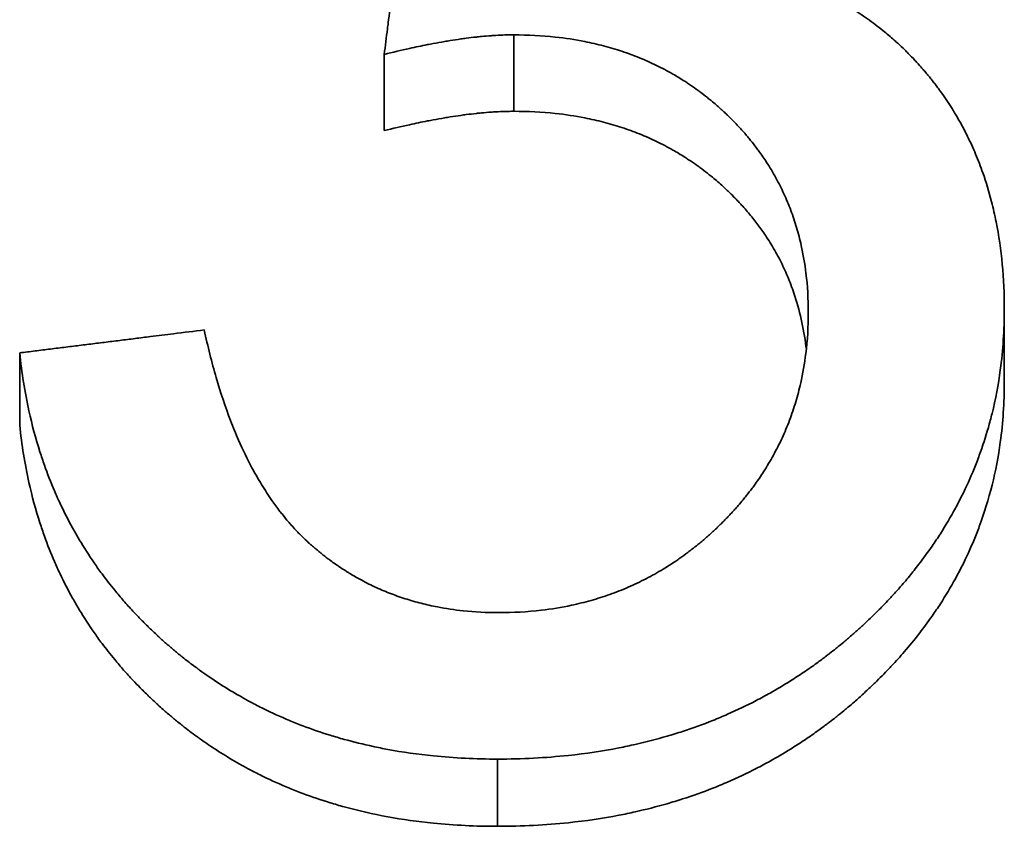
# Model space of a CAD drawing. Units: inches. Extents: x -1368 to 5566, y -211 to 177.
# Drawn here: x 581 to 583, y 69 to 71 of the extents above; entities that cross this region are included whole.
import ezdxf

# ---------------------------------------------------------------- set-up
doc = ezdxf.new("R2010")
doc.units = ezdxf.units.IN
doc.header["$MEASUREMENT"] = 0
doc.layers.add('Visible Edges(Atlas Copco)', color=7, linetype='Continuous', lineweight=35)
doc.layers.add('Visible Tangent Edges(Atlas Copco)', color=7, linetype='Continuous', lineweight=35)

# ---------------------------------------------------------------- blocks, each defined once
blk = doc.blocks.new('07-63')
at = {"layer": 'Visible Edges(Atlas Copco)'}
for p, q in [((111.3803, 13.7937), (111.3803, 13.971)), ((112.8236, 13.2083), (112.8236, 13.3781)), ((110.532, 13.1079), (110.532, 13.2764))]:
    blk.add_line(p, q, dxfattribs=at)
for points, knots in [([(111.3803, 13.971), (111.3816, 13.9809), (111.3829, 13.9908), (111.3841, 14.0007), (111.3854, 14.0106), (111.3866, 14.0205), (111.3879, 14.0304), (111.3885, 14.0353), (111.3892, 14.0403), (111.3898, 14.0452), (111.391, 14.0551), (111.3923, 14.065), (111.3936, 14.0749), (111.3942, 14.0798), (111.3948, 14.0847), (111.3955, 14.0897), (111.3973, 14.1045), (111.3992, 14.1193), (111.4011, 14.1342), (111.4024, 14.144), (111.4036, 14.1539), (111.4049, 14.1638), (111.4055, 14.1687), (111.4062, 14.1737), (111.4068, 14.1786), (111.408, 14.1885), (111.4093, 14.1983), (111.4106, 14.2082), (111.4112, 14.2131), (111.4118, 14.2181), (111.4125, 14.223), (111.4169, 14.2576), (111.4213, 14.2921), (111.4257, 14.3266)], [0, 0, 0, 0, 0.00315723, 0.00315723, 0.00315723, 0.00631446, 0.00631446, 0.00631446, 0.00789307, 0.00789307, 0.00789307, 0.0110503, 0.0110503, 0.0110503, 0.01262891, 0.01262891, 0.01262891, 0.01736475, 0.01736475, 0.01736475, 0.02052198, 0.02052198, 0.02052198, 0.02210059, 0.02210059, 0.02210059, 0.02525782, 0.02525782, 0.02525782, 0.02683644, 0.02683644, 0.02683644, 0.03788673, 0.03788673, 0.03788673, 0.03788673]), ([(112.17, 14.1956), (112.2046, 14.188), (112.238, 14.1791), (112.2701, 14.1689), (112.3021, 14.1586), (112.3329, 14.1471), (112.3623, 14.1341), (112.3771, 14.1276), (112.3915, 14.1208), (112.4055, 14.1137), (112.4266, 14.103), (112.447, 14.0915), (112.4666, 14.0793), (112.4732, 14.0752), (112.4796, 14.0711), (112.486, 14.0668), (112.4988, 14.0583), (112.5112, 14.0495), (112.5233, 14.0403), (112.5293, 14.0358), (112.5353, 14.0311), (112.5412, 14.0263), (112.55, 14.0192), (112.5587, 14.0119), (112.5671, 14.0044), (112.57, 14.0019), (112.5728, 13.9994), (112.5755, 13.9968), (112.5811, 13.9917), (112.5866, 13.9866), (112.592, 13.9813), (112.5947, 13.9787), (112.5974, 13.976), (112.6, 13.9734), (112.6053, 13.968), (112.6106, 13.9626), (112.6157, 13.9571), (112.6183, 13.9543), (112.6208, 13.9515), (112.6234, 13.9487), (112.6272, 13.9445), (112.6309, 13.9403), (112.6347, 13.936), (112.6359, 13.9346), (112.6371, 13.9331), (112.6383, 13.9317), (112.6408, 13.9288), (112.6432, 13.9259), (112.6456, 13.923), (112.6469, 13.9215), (112.6481, 13.9201), (112.6492, 13.9186), (112.6516, 13.9156), (112.654, 13.9127), (112.6564, 13.9097), (112.6575, 13.9082), (112.6587, 13.9067), (112.6599, 13.9052), (112.6622, 13.9022), (112.6645, 13.8992), (112.6668, 13.8962), (112.6679, 13.8947), (112.669, 13.8931), (112.6701, 13.8916), (112.6735, 13.887), (112.6768, 13.8824), (112.6801, 13.8778), (112.6823, 13.8747), (112.6844, 13.8716), (112.6865, 13.8685), (112.6908, 13.8622), (112.6949, 13.8559), (112.699, 13.8496), (112.701, 13.8464), (112.703, 13.8432), (112.705, 13.8399), (112.7089, 13.8335), (112.7128, 13.827), (112.7165, 13.8205), (112.7184, 13.8172), (112.7203, 13.8139), (112.7221, 13.8106), (112.7276, 13.8006), (112.7329, 13.7905), (112.7379, 13.7803), (112.7412, 13.7735), (112.7445, 13.7666), (112.7477, 13.7597), (112.754, 13.7458), (112.7599, 13.7317), (112.7655, 13.7173), (112.7682, 13.7101), (112.7709, 13.7029), (112.7735, 13.6955), (112.7812, 13.6736), (112.788, 13.6511), (112.7939, 13.628), (112.7979, 13.6126), (112.8014, 13.5969), (112.8046, 13.581), (112.8109, 13.5492), (112.8156, 13.5164), (112.8188, 13.4826), (112.822, 13.4488), (112.8236, 13.4139), (112.8236, 13.3781)], [0, 0, 0, 0, 0.166667, 0.166667, 0.166667, 0.333333, 0.333333, 0.333333, 0.416667, 0.416667, 0.416667, 0.541667, 0.541667, 0.541667, 0.583333, 0.583333, 0.583333, 0.666667, 0.666667, 0.666667, 0.708333, 0.708333, 0.708333, 0.770833, 0.770833, 0.770833, 0.791667, 0.791667, 0.791667, 0.833333, 0.833333, 0.833333, 0.854167, 0.854167, 0.854167, 0.895833, 0.895833, 0.895833, 0.916667, 0.916667, 0.916667, 0.947917, 0.947917, 0.947917, 0.958333, 0.958333, 0.958333, 0.979167, 0.979167, 0.979167, 0.989583, 0.989583, 0.989583, 1.010417, 1.010417, 1.010417, 1.020833, 1.020833, 1.020833, 1.041667, 1.041667, 1.041667, 1.052083, 1.052083, 1.052083, 1.083333, 1.083333, 1.083333, 1.104167, 1.104167, 1.104167, 1.145833, 1.145833, 1.145833, 1.166667, 1.166667, 1.166667, 1.208333, 1.208333, 1.208333, 1.229167, 1.229167, 1.229167, 1.291667, 1.291667, 1.291667, 1.333333, 1.333333, 1.333333, 1.416667, 1.416667, 1.416667, 1.458333, 1.458333, 1.458333, 1.583333, 1.583333, 1.583333, 1.666667, 1.666667, 1.666667, 1.833333, 1.833333, 1.833333, 2, 2, 2, 2]), ([(111.6818, 14.0165), (111.6751, 14.0165), (111.6683, 14.0164), (111.6613, 14.0162), (111.6544, 14.016), (111.6473, 14.0156), (111.6401, 14.0152), (111.6364, 14.015), (111.6328, 14.0148), (111.6291, 14.0145), (111.6217, 14.014), (111.6142, 14.0134), (111.6065, 14.0126), (111.6027, 14.0123), (111.5988, 14.0119), (111.5949, 14.0114), (111.5871, 14.0106), (111.5792, 14.0096), (111.5711, 14.0086), (111.567, 14.0081), (111.563, 14.0075), (111.5589, 14.0069), (111.5506, 14.0058), (111.5422, 14.0045), (111.5337, 14.0031), (111.5295, 14.0025), (111.5252, 14.0018), (111.5209, 14.001), (111.5122, 13.9995), (111.5034, 13.998), (111.4945, 13.9963), (111.49, 13.9954), (111.4855, 13.9946), (111.4809, 13.9937), (111.4673, 13.991), (111.4534, 13.9881), (111.4391, 13.9849), (111.4201, 13.9807), (111.4005, 13.9761), (111.3803, 13.971)], [0, 0, 0, 0, 0.083333, 0.083333, 0.083333, 0.166667, 0.166667, 0.166667, 0.208333, 0.208333, 0.208333, 0.291667, 0.291667, 0.291667, 0.333333, 0.333333, 0.333333, 0.416667, 0.416667, 0.416667, 0.458333, 0.458333, 0.458333, 0.541667, 0.541667, 0.541667, 0.583333, 0.583333, 0.583333, 0.666667, 0.666667, 0.666667, 0.708333, 0.708333, 0.708333, 0.833333, 0.833333, 0.833333, 1, 1, 1, 1]), ([(112.3674, 13.3704), (112.3674, 13.4018), (112.3656, 13.4322), (112.362, 13.4617), (112.3593, 13.4838), (112.3556, 13.5054), (112.3509, 13.5265), (112.3494, 13.5335), (112.3477, 13.5405), (112.3459, 13.5474), (112.3423, 13.5612), (112.3383, 13.5748), (112.3338, 13.5881), (112.3316, 13.5948), (112.3292, 13.6014), (112.3267, 13.608), (112.3218, 13.6211), (112.3165, 13.634), (112.3106, 13.6466), (112.3077, 13.6529), (112.3047, 13.6592), (112.3016, 13.6654), (112.2953, 13.6779), (112.2886, 13.69), (112.2814, 13.702), (112.2778, 13.708), (112.2741, 13.7139), (112.2703, 13.7198), (112.2646, 13.7286), (112.2587, 13.7373), (112.2525, 13.7458), (112.2504, 13.7486), (112.2483, 13.7515), (112.2462, 13.7543), (112.2419, 13.7599), (112.2375, 13.7655), (112.2331, 13.771), (112.2308, 13.7738), (112.2286, 13.7765), (112.2263, 13.7793), (112.2217, 13.7847), (112.217, 13.7901), (112.2122, 13.7955), (112.2098, 13.7981), (112.2073, 13.8008), (112.2049, 13.8035), (112.2012, 13.8074), (112.1974, 13.8114), (112.1936, 13.8153), (112.1923, 13.8166), (112.191, 13.8179), (112.1898, 13.8191), (112.1878, 13.8211), (112.1859, 13.823), (112.1839, 13.8249), (112.182, 13.8269), (112.18, 13.8288), (112.178, 13.8307), (112.1773, 13.8313), (112.1766, 13.832), (112.176, 13.8326), (112.1746, 13.8339), (112.1733, 13.8351), (112.172, 13.8364), (112.1713, 13.837), (112.1706, 13.8376), (112.1699, 13.8383), (112.1686, 13.8395), (112.1672, 13.8408), (112.1659, 13.842), (112.1652, 13.8426), (112.1645, 13.8432), (112.1638, 13.8439), (112.1618, 13.8457), (112.1597, 13.8475), (112.1577, 13.8494), (112.1563, 13.8506), (112.1549, 13.8518), (112.1535, 13.853), (112.1494, 13.8566), (112.1452, 13.8601), (112.141, 13.8636), (112.1382, 13.8659), (112.1354, 13.8682), (112.1325, 13.8705), (112.1269, 13.875), (112.1211, 13.8794), (112.1153, 13.8837), (112.1124, 13.8859), (112.1095, 13.888), (112.1066, 13.8901), (112.1007, 13.8944), (112.0948, 13.8985), (112.0888, 13.9025), (112.0858, 13.9045), (112.0828, 13.9064), (112.0798, 13.9084), (112.0707, 13.9142), (112.0615, 13.9198), (112.0522, 13.9252), (112.046, 13.9288), (112.0397, 13.9323), (112.0333, 13.9356), (112.0206, 13.9424), (112.0077, 13.9487), (111.9945, 13.9546), (111.9879, 13.9575), (111.9813, 13.9604), (111.9745, 13.9631), (111.9611, 13.9686), (111.9474, 13.9737), (111.9335, 13.9783), (111.9266, 13.9806), (111.9196, 13.9828), (111.9125, 13.9849), (111.8983, 13.9891), (111.8839, 13.9929), (111.8693, 13.9963), (111.8619, 13.998), (111.8546, 13.9995), (111.8471, 14.001), (111.8248, 14.0054), (111.8019, 14.0089), (111.7784, 14.0114), (111.7472, 14.0148), (111.715, 14.0165), (111.6818, 14.0165)], [0, 0, 0, 0, 0.166667, 0.166667, 0.166667, 0.291667, 0.291667, 0.291667, 0.333333, 0.333333, 0.333333, 0.416667, 0.416667, 0.416667, 0.458333, 0.458333, 0.458333, 0.541667, 0.541667, 0.541667, 0.583333, 0.583333, 0.583333, 0.666667, 0.666667, 0.666667, 0.708333, 0.708333, 0.708333, 0.770833, 0.770833, 0.770833, 0.791667, 0.791667, 0.791667, 0.833333, 0.833333, 0.833333, 0.854167, 0.854167, 0.854167, 0.895833, 0.895833, 0.895833, 0.916667, 0.916667, 0.916667, 0.947917, 0.947917, 0.947917, 0.958333, 0.958333, 0.958333, 0.973958, 0.973958, 0.973958, 0.989583, 0.989583, 0.989583, 0.994792, 0.994792, 0.994792, 1.005208, 1.005208, 1.005208, 1.010417, 1.010417, 1.010417, 1.020833, 1.020833, 1.020833, 1.026042, 1.026042, 1.026042, 1.041667, 1.041667, 1.041667, 1.052083, 1.052083, 1.052083, 1.083333, 1.083333, 1.083333, 1.104167, 1.104167, 1.104167, 1.145833, 1.145833, 1.145833, 1.166667, 1.166667, 1.166667, 1.208333, 1.208333, 1.208333, 1.229167, 1.229167, 1.229167, 1.291667, 1.291667, 1.291667, 1.333333, 1.333333, 1.333333, 1.416667, 1.416667, 1.416667, 1.458333, 1.458333, 1.458333, 1.541667, 1.541667, 1.541667, 1.583333, 1.583333, 1.583333, 1.666667, 1.666667, 1.666667, 1.708333, 1.708333, 1.708333, 1.833333, 1.833333, 1.833333, 2, 2, 2, 2]), ([(111.6818, 13.8386), (111.6684, 13.8386), (111.6545, 13.8382), (111.6401, 13.8374), (111.6364, 13.8372), (111.6328, 13.8369), (111.6291, 13.8367), (111.6217, 13.8361), (111.6142, 13.8355), (111.6065, 13.8348), (111.6027, 13.8344), (111.5988, 13.834), (111.5949, 13.8336), (111.5871, 13.8328), (111.5792, 13.8319), (111.5711, 13.8308), (111.567, 13.8303), (111.563, 13.8298), (111.5589, 13.8292), (111.5506, 13.828), (111.5422, 13.8268), (111.5337, 13.8254), (111.5295, 13.8248), (111.5252, 13.8241), (111.5209, 13.8233), (111.5122, 13.8219), (111.5034, 13.8203), (111.4945, 13.8187), (111.49, 13.8178), (111.4855, 13.817), (111.4809, 13.8161), (111.4673, 13.8134), (111.4534, 13.8106), (111.4391, 13.8074), (111.4201, 13.8033), (111.4005, 13.7987), (111.3803, 13.7937)], [0, 0, 0, 0, 0.166667, 0.166667, 0.166667, 0.208333, 0.208333, 0.208333, 0.291667, 0.291667, 0.291667, 0.333333, 0.333333, 0.333333, 0.416667, 0.416667, 0.416667, 0.458333, 0.458333, 0.458333, 0.541667, 0.541667, 0.541667, 0.583333, 0.583333, 0.583333, 0.666667, 0.666667, 0.666667, 0.708333, 0.708333, 0.708333, 0.833333, 0.833333, 0.833333, 1, 1, 1, 1]), ([(112.3628, 13.2846), (112.3625, 13.2867), (112.3623, 13.2888), (112.362, 13.2909), (112.3593, 13.3127), (112.3556, 13.334), (112.3509, 13.3548), (112.3462, 13.3756), (112.3405, 13.3959), (112.3338, 13.4157), (112.3316, 13.4223), (112.3292, 13.4288), (112.3267, 13.4353), (112.3218, 13.4482), (112.3165, 13.4609), (112.3106, 13.4734), (112.3077, 13.4797), (112.3047, 13.4859), (112.3016, 13.492), (112.2953, 13.5043), (112.2886, 13.5163), (112.2814, 13.5281), (112.2778, 13.534), (112.2741, 13.5399), (112.2703, 13.5457), (112.2646, 13.5544), (112.2587, 13.5629), (112.2525, 13.5714), (112.2462, 13.5798), (112.2398, 13.5881), (112.2331, 13.5963), (112.2264, 13.6044), (112.2194, 13.6125), (112.2122, 13.6204), (112.2098, 13.623), (112.2073, 13.6257), (112.2049, 13.6283), (112.2012, 13.6322), (112.1974, 13.6361), (112.1936, 13.6399), (112.1923, 13.6412), (112.191, 13.6425), (112.1898, 13.6438), (112.184, 13.6495), (112.178, 13.6552), (112.172, 13.6608), (112.1699, 13.6627), (112.1679, 13.6645), (112.1659, 13.6663), (112.1618, 13.67), (112.1577, 13.6736), (112.1535, 13.6772), (112.1494, 13.6807), (112.1452, 13.6842), (112.141, 13.6877), (112.1382, 13.6899), (112.1354, 13.6922), (112.1325, 13.6944), (112.1269, 13.6989), (112.1211, 13.7033), (112.1153, 13.7076), (112.1124, 13.7097), (112.1095, 13.7118), (112.1066, 13.7139), (112.1007, 13.718), (112.0948, 13.7221), (112.0888, 13.726), (112.0858, 13.728), (112.0828, 13.73), (112.0798, 13.7319), (112.0707, 13.7377), (112.0615, 13.7432), (112.0522, 13.7485), (112.046, 13.752), (112.0397, 13.7555), (112.0333, 13.7588), (112.0206, 13.7654), (112.0077, 13.7717), (111.9945, 13.7775), (111.9879, 13.7804), (111.9813, 13.7832), (111.9745, 13.7859), (111.9611, 13.7913), (111.9474, 13.7963), (111.9335, 13.8009), (111.9266, 13.8032), (111.9196, 13.8054), (111.9125, 13.8074), (111.8983, 13.8116), (111.8839, 13.8153), (111.8693, 13.8187), (111.8619, 13.8203), (111.8546, 13.8219), (111.8471, 13.8233), (111.8248, 13.8277), (111.8019, 13.8311), (111.7784, 13.8336), (111.7472, 13.8369), (111.715, 13.8386), (111.6818, 13.8386)], [0.154685, 0.154685, 0.154685, 0.154685, 0.166667, 0.166667, 0.166667, 0.291667, 0.291667, 0.291667, 0.416667, 0.416667, 0.416667, 0.458333, 0.458333, 0.458333, 0.541667, 0.541667, 0.541667, 0.583333, 0.583333, 0.583333, 0.666667, 0.666667, 0.666667, 0.708333, 0.708333, 0.708333, 0.770833, 0.770833, 0.770833, 0.833333, 0.833333, 0.833333, 0.895833, 0.895833, 0.895833, 0.916667, 0.916667, 0.916667, 0.947917, 0.947917, 0.947917, 0.958333, 0.958333, 0.958333, 1.005208, 1.005208, 1.005208, 1.020833, 1.020833, 1.020833, 1.052083, 1.052083, 1.052083, 1.083333, 1.083333, 1.083333, 1.104167, 1.104167, 1.104167, 1.145833, 1.145833, 1.145833, 1.166667, 1.166667, 1.166667, 1.208333, 1.208333, 1.208333, 1.229167, 1.229167, 1.229167, 1.291667, 1.291667, 1.291667, 1.333333, 1.333333, 1.333333, 1.416667, 1.416667, 1.416667, 1.458333, 1.458333, 1.458333, 1.541667, 1.541667, 1.541667, 1.583333, 1.583333, 1.583333, 1.666667, 1.666667, 1.666667, 1.708333, 1.708333, 1.708333, 1.833333, 1.833333, 1.833333, 2, 2, 2, 2]), ([(112.8236, 13.3781), (112.8236, 13.3298), (112.8205, 13.2827), (112.8143, 13.2367), (112.8096, 13.2023), (112.8032, 13.1685), (112.7951, 13.1354), (112.7924, 13.1244), (112.7895, 13.1134), (112.7864, 13.1025), (112.7802, 13.0807), (112.7732, 13.0593), (112.7654, 13.0381), (112.7616, 13.0275), (112.7575, 13.017), (112.7532, 13.0065), (112.7447, 12.9856), (112.7354, 12.9651), (112.7253, 12.9448), (112.7203, 12.9346), (112.7151, 12.9246), (112.7096, 12.9146), (112.6988, 12.8946), (112.6872, 12.8749), (112.6748, 12.8555), (112.6686, 12.8458), (112.6622, 12.8362), (112.6556, 12.8266), (112.6457, 12.8123), (112.6354, 12.7982), (112.6246, 12.7842), (112.621, 12.7795), (112.6174, 12.7749), (112.6137, 12.7702), (112.6064, 12.761), (112.5988, 12.7518), (112.5911, 12.7427), (112.5872, 12.7382), (112.5833, 12.7337), (112.5793, 12.7291), (112.5733, 12.7224), (112.5673, 12.7156), (112.5611, 12.709), (112.559, 12.7067), (112.557, 12.7045), (112.5549, 12.7023), (112.5507, 12.6979), (112.5465, 12.6934), (112.5422, 12.689), (112.5401, 12.6869), (112.538, 12.6847), (112.5358, 12.6825), (112.5315, 12.6781), (112.5271, 12.6737), (112.5227, 12.6694), (112.5205, 12.6672), (112.5183, 12.665), (112.5161, 12.6629), (112.5127, 12.6596), (112.5094, 12.6564), (112.506, 12.6532), (112.5026, 12.65), (112.4991, 12.6468), (112.4957, 12.6436), (112.4945, 12.6425), (112.4934, 12.6414), (112.4922, 12.6404), (112.4899, 12.6382), (112.4876, 12.6361), (112.4853, 12.634), (112.4841, 12.6329), (112.4829, 12.6319), (112.4818, 12.6308), (112.4794, 12.6287), (112.4771, 12.6266), (112.4747, 12.6246), (112.4736, 12.6235), (112.4724, 12.6225), (112.4712, 12.6215), (112.4677, 12.6184), (112.4641, 12.6153), (112.4606, 12.6122), (112.4582, 12.6102), (112.4558, 12.6082), (112.4534, 12.6061), (112.4486, 12.6021), (112.4438, 12.5981), (112.439, 12.5942), (112.4366, 12.5922), (112.4342, 12.5903), (112.4317, 12.5883), (112.4269, 12.5844), (112.422, 12.5806), (112.4171, 12.5768), (112.4147, 12.5749), (112.4122, 12.573), (112.4097, 12.5711), (112.4023, 12.5654), (112.3949, 12.5599), (112.3874, 12.5544), (112.3824, 12.5508), (112.3774, 12.5472), (112.3723, 12.5437), (112.3622, 12.5366), (112.352, 12.5297), (112.3417, 12.523), (112.3365, 12.5196), (112.3313, 12.5163), (112.3261, 12.513), (112.3105, 12.5032), (112.2947, 12.4937), (112.2786, 12.4847), (112.2679, 12.4787), (112.2571, 12.4728), (112.2461, 12.4671), (112.2243, 12.4558), (112.2021, 12.4452), (112.1794, 12.4352), (112.1681, 12.4303), (112.1567, 12.4255), (112.1452, 12.4209), (112.1221, 12.4116), (112.0987, 12.4031), (112.0748, 12.3953), (112.0629, 12.3914), (112.0508, 12.3877), (112.0387, 12.3842), (112.0144, 12.3771), (111.9898, 12.3707), (111.9647, 12.365), (111.9522, 12.3622), (111.9395, 12.3595), (111.9268, 12.357), (111.8886, 12.3496), (111.8495, 12.3437), (111.8094, 12.3394), (111.756, 12.3338), (111.701, 12.3309), (111.6444, 12.3309)], [0, 0, 0, 0, 0.166667, 0.166667, 0.166667, 0.291667, 0.291667, 0.291667, 0.333333, 0.333333, 0.333333, 0.416667, 0.416667, 0.416667, 0.458333, 0.458333, 0.458333, 0.541667, 0.541667, 0.541667, 0.583333, 0.583333, 0.583333, 0.666667, 0.666667, 0.666667, 0.708333, 0.708333, 0.708333, 0.770833, 0.770833, 0.770833, 0.791667, 0.791667, 0.791667, 0.833333, 0.833333, 0.833333, 0.854167, 0.854167, 0.854167, 0.885417, 0.885417, 0.885417, 0.895833, 0.895833, 0.895833, 0.916667, 0.916667, 0.916667, 0.927083, 0.927083, 0.927083, 0.947917, 0.947917, 0.947917, 0.958333, 0.958333, 0.958333, 0.973958, 0.973958, 0.973958, 0.989583, 0.989583, 0.989583, 0.994792, 0.994792, 0.994792, 1.005208, 1.005208, 1.005208, 1.010417, 1.010417, 1.010417, 1.020833, 1.020833, 1.020833, 1.026042, 1.026042, 1.026042, 1.041667, 1.041667, 1.041667, 1.052083, 1.052083, 1.052083, 1.072917, 1.072917, 1.072917, 1.083333, 1.083333, 1.083333, 1.104167, 1.104167, 1.104167, 1.114583, 1.114583, 1.114583, 1.145833, 1.145833, 1.145833, 1.166667, 1.166667, 1.166667, 1.208333, 1.208333, 1.208333, 1.229167, 1.229167, 1.229167, 1.291667, 1.291667, 1.291667, 1.333333, 1.333333, 1.333333, 1.416667, 1.416667, 1.416667, 1.458333, 1.458333, 1.458333, 1.541667, 1.541667, 1.541667, 1.583333, 1.583333, 1.583333, 1.666667, 1.666667, 1.666667, 1.708333, 1.708333, 1.708333, 1.833333, 1.833333, 1.833333, 2, 2, 2, 2]), ([(111.6471, 12.6717), (111.6809, 12.6717), (111.7138, 12.6736), (111.7458, 12.6773), (111.7698, 12.6801), (111.7933, 12.684), (111.8163, 12.6889), (111.824, 12.6905), (111.8316, 12.6923), (111.8392, 12.6942), (111.8543, 12.6979), (111.8692, 12.7021), (111.8839, 12.7068), (111.8912, 12.7091), (111.8985, 12.7116), (111.9057, 12.7142), (111.9202, 12.7193), (111.9344, 12.7249), (111.9484, 12.731), (111.9554, 12.734), (111.9623, 12.7372), (111.9692, 12.7405), (111.983, 12.747), (111.9966, 12.754), (112.0099, 12.7615), (112.0166, 12.7653), (112.0232, 12.7691), (112.0297, 12.7731), (112.0396, 12.779), (112.0493, 12.7853), (112.0589, 12.7917), (112.0621, 12.7939), (112.0653, 12.7961), (112.0684, 12.7983), (112.0748, 12.8028), (112.081, 12.8073), (112.0873, 12.812), (112.0904, 12.8143), (112.0935, 12.8167), (112.0966, 12.8191), (112.1012, 12.8227), (112.1058, 12.8263), (112.1104, 12.8301), (112.1119, 12.8313), (112.1134, 12.8325), (112.1149, 12.8338), (112.1179, 12.8363), (112.121, 12.8389), (112.124, 12.8414), (112.1255, 12.8427), (112.1269, 12.844), (112.1284, 12.8453), (112.1314, 12.8479), (112.1344, 12.8505), (112.1374, 12.8532), (112.1388, 12.8545), (112.1403, 12.8558), (112.1418, 12.8572), (112.144, 12.8592), (112.1462, 12.8612), (112.1484, 12.8633), (112.1506, 12.8653), (112.1528, 12.8674), (112.155, 12.8695), (112.1557, 12.8702), (112.1564, 12.8709), (112.1571, 12.8716), (112.1586, 12.8729), (112.16, 12.8743), (112.1615, 12.8758), (112.1622, 12.8765), (112.1629, 12.8772), (112.1636, 12.8779), (112.165, 12.8793), (112.1665, 12.8807), (112.1679, 12.8821), (112.1686, 12.8828), (112.1693, 12.8835), (112.17, 12.8842), (112.1721, 12.8863), (112.1742, 12.8885), (112.1763, 12.8906), (112.1777, 12.892), (112.179, 12.8935), (112.1804, 12.8949), (112.1831, 12.8978), (112.1859, 12.9007), (112.1885, 12.9036), (112.1899, 12.905), (112.1912, 12.9065), (112.1925, 12.9079), (112.1952, 12.9108), (112.1978, 12.9138), (112.2004, 12.9167), (112.2017, 12.9182), (112.203, 12.9196), (112.2043, 12.9211), (112.2081, 12.9255), (112.2119, 12.93), (112.2156, 12.9345), (112.218, 12.9375), (112.2205, 12.9405), (112.2229, 12.9435), (112.2277, 12.9495), (112.2324, 12.9556), (112.237, 12.9618), (112.2393, 12.9648), (112.2415, 12.9679), (112.2437, 12.971), (112.2504, 12.9803), (112.2568, 12.9898), (112.263, 12.9993), (112.2671, 13.0057), (112.271, 13.0121), (112.2749, 13.0185), (112.2826, 13.0315), (112.2898, 13.0446), (112.2966, 13.058), (112.2999, 13.0647), (112.3032, 13.0714), (112.3063, 13.0782), (112.3126, 13.0918), (112.3184, 13.1056), (112.3237, 13.1196), (112.3263, 13.1266), (112.3288, 13.1337), (112.3313, 13.1408), (112.3361, 13.1551), (112.3404, 13.1695), (112.3443, 13.1842), (112.3462, 13.1915), (112.348, 13.1989), (112.3497, 13.2063), (112.3547, 13.2287), (112.3587, 13.2515), (112.3616, 13.2747), (112.3655, 13.3058), (112.3674, 13.3377), (112.3674, 13.3704)], [0, 0, 0, 0, 0.166667, 0.166667, 0.166667, 0.291667, 0.291667, 0.291667, 0.333333, 0.333333, 0.333333, 0.416667, 0.416667, 0.416667, 0.458333, 0.458333, 0.458333, 0.541667, 0.541667, 0.541667, 0.583333, 0.583333, 0.583333, 0.666667, 0.666667, 0.666667, 0.708333, 0.708333, 0.708333, 0.770833, 0.770833, 0.770833, 0.791667, 0.791667, 0.791667, 0.833333, 0.833333, 0.833333, 0.854167, 0.854167, 0.854167, 0.885417, 0.885417, 0.885417, 0.895833, 0.895833, 0.895833, 0.916667, 0.916667, 0.916667, 0.927083, 0.927083, 0.927083, 0.947917, 0.947917, 0.947917, 0.958333, 0.958333, 0.958333, 0.973958, 0.973958, 0.973958, 0.989583, 0.989583, 0.989583, 0.994792, 0.994792, 0.994792, 1.005208, 1.005208, 1.005208, 1.010417, 1.010417, 1.010417, 1.020833, 1.020833, 1.020833, 1.026042, 1.026042, 1.026042, 1.041667, 1.041667, 1.041667, 1.052083, 1.052083, 1.052083, 1.072917, 1.072917, 1.072917, 1.083333, 1.083333, 1.083333, 1.104167, 1.104167, 1.104167, 1.114583, 1.114583, 1.114583, 1.145833, 1.145833, 1.145833, 1.166667, 1.166667, 1.166667, 1.208333, 1.208333, 1.208333, 1.229167, 1.229167, 1.229167, 1.291667, 1.291667, 1.291667, 1.333333, 1.333333, 1.333333, 1.416667, 1.416667, 1.416667, 1.458333, 1.458333, 1.458333, 1.541667, 1.541667, 1.541667, 1.583333, 1.583333, 1.583333, 1.666667, 1.666667, 1.666667, 1.708333, 1.708333, 1.708333, 1.833333, 1.833333, 1.833333, 2, 2, 2, 2]), ([(110.532, 13.2764), (110.5439, 13.2778), (110.5559, 13.2793), (110.5678, 13.2808), (110.5797, 13.2823), (110.5917, 13.2838), (110.6036, 13.2853), (110.6096, 13.286), (110.6155, 13.2868), (110.6215, 13.2875), (110.6334, 13.289), (110.6454, 13.2905), (110.6573, 13.2919), (110.6632, 13.2927), (110.6692, 13.2934), (110.6752, 13.2942), (110.6871, 13.2957), (110.699, 13.2971), (110.711, 13.2986), (110.7169, 13.2994), (110.7229, 13.3001), (110.7289, 13.3008), (110.7408, 13.3023), (110.7527, 13.3038), (110.7647, 13.3053), (110.7706, 13.306), (110.7766, 13.3068), (110.7826, 13.3075), (110.7945, 13.309), (110.8064, 13.3105), (110.8183, 13.312), (110.8243, 13.3127), (110.8303, 13.3135), (110.8362, 13.3142), (110.8541, 13.3164), (110.872, 13.3186), (110.8899, 13.3209), (110.9138, 13.3238), (110.9376, 13.3268), (110.9615, 13.3298)], [0, 0, 0, 0, 0.00360946, 0.00360946, 0.00360946, 0.00721892, 0.00721892, 0.00721892, 0.00902365, 0.00902365, 0.00902365, 0.01263311, 0.01263311, 0.01263311, 0.01443784, 0.01443784, 0.01443784, 0.0180473, 0.0180473, 0.0180473, 0.01985203, 0.01985203, 0.01985203, 0.02346148, 0.02346148, 0.02346148, 0.02526621, 0.02526621, 0.02526621, 0.02887567, 0.02887567, 0.02887567, 0.0306804, 0.0306804, 0.0306804, 0.03609459, 0.03609459, 0.03609459, 0.04331351, 0.04331351, 0.04331351, 0.04331351]), ([(110.9615, 13.3298), (110.9698, 13.2911), (110.9791, 13.2541), (110.9893, 13.219), (110.9995, 13.1839), (111.0106, 13.1505), (111.0227, 13.1189), (111.0288, 13.1032), (111.0351, 13.0878), (111.0416, 13.0729), (111.0514, 13.0506), (111.0617, 13.0293), (111.0726, 13.009), (111.0762, 13.0022), (111.0799, 12.9956), (111.0836, 12.989), (111.0911, 12.9759), (111.0988, 12.9633), (111.1067, 12.9511), (111.1107, 12.945), (111.1148, 12.939), (111.1189, 12.9331), (111.125, 12.9243), (111.1313, 12.9158), (111.1377, 12.9075), (111.1398, 12.9047), (111.142, 12.902), (111.1441, 12.8993), (111.1485, 12.8938), (111.1529, 12.8885), (111.1573, 12.8833), (111.1596, 12.8807), (111.1618, 12.8782), (111.164, 12.8756), (111.1674, 12.8718), (111.1708, 12.8681), (111.1743, 12.8644), (111.1754, 12.8631), (111.1766, 12.8619), (111.1778, 12.8607), (111.1801, 12.8583), (111.1824, 12.8559), (111.1848, 12.8535), (111.1859, 12.8523), (111.1871, 12.8511), (111.1883, 12.85), (111.1901, 12.8482), (111.1918, 12.8465), (111.1936, 12.8447), (111.1954, 12.843), (111.1972, 12.8413), (111.199, 12.8396), (111.1996, 12.839), (111.2002, 12.8385), (111.2008, 12.8379), (111.202, 12.8368), (111.2032, 12.8357), (111.2044, 12.8346), (111.205, 12.834), (111.2056, 12.8335), (111.2063, 12.8329), (111.2075, 12.8318), (111.2087, 12.8307), (111.2099, 12.8296), (111.2105, 12.8291), (111.2111, 12.8285), (111.2118, 12.828), (111.213, 12.8269), (111.2142, 12.8259), (111.2155, 12.8248), (111.2161, 12.8243), (111.2167, 12.8237), (111.2173, 12.8232), (111.2185, 12.8221), (111.2198, 12.8211), (111.221, 12.82), (111.2217, 12.8195), (111.2223, 12.819), (111.2229, 12.8184), (111.2241, 12.8174), (111.2254, 12.8164), (111.2266, 12.8153), (111.2273, 12.8148), (111.2279, 12.8143), (111.2285, 12.8138), (111.2298, 12.8128), (111.231, 12.8117), (111.2323, 12.8107), (111.2329, 12.8102), (111.2336, 12.8097), (111.2342, 12.8092), (111.2361, 12.8077), (111.238, 12.8062), (111.2399, 12.8047), (111.2412, 12.8037), (111.2424, 12.8027), (111.2437, 12.8017), (111.2463, 12.7997), (111.2488, 12.7978), (111.2514, 12.7959), (111.2527, 12.7949), (111.254, 12.7939), (111.2553, 12.793), (111.2592, 12.7901), (111.2631, 12.7873), (111.267, 12.7846), (111.2696, 12.7828), (111.2723, 12.7809), (111.2749, 12.7792), (111.2802, 12.7756), (111.2856, 12.7721), (111.2909, 12.7687), (111.2936, 12.767), (111.2963, 12.7653), (111.299, 12.7637), (111.3072, 12.7587), (111.3154, 12.7539), (111.3238, 12.7494), (111.3293, 12.7463), (111.335, 12.7434), (111.3406, 12.7405), (111.3519, 12.7348), (111.3634, 12.7294), (111.3751, 12.7244), (111.3809, 12.7219), (111.3868, 12.7195), (111.3928, 12.7171), (111.4046, 12.7125), (111.4167, 12.7082), (111.4289, 12.7042), (111.435, 12.7023), (111.4411, 12.7004), (111.4474, 12.6986), (111.4598, 12.695), (111.4723, 12.6918), (111.4851, 12.6889), (111.4915, 12.6875), (111.4979, 12.6861), (111.5044, 12.6849), (111.5238, 12.6811), (111.5437, 12.6782), (111.5639, 12.676), (111.5909, 12.6732), (111.6186, 12.6717), (111.6471, 12.6717)], [0, 0, 0, 0, 0.166667, 0.166667, 0.166667, 0.333333, 0.333333, 0.333333, 0.416667, 0.416667, 0.416667, 0.541667, 0.541667, 0.541667, 0.583333, 0.583333, 0.583333, 0.666667, 0.666667, 0.666667, 0.708333, 0.708333, 0.708333, 0.770833, 0.770833, 0.770833, 0.791667, 0.791667, 0.791667, 0.833333, 0.833333, 0.833333, 0.854167, 0.854167, 0.854167, 0.885417, 0.885417, 0.885417, 0.895833, 0.895833, 0.895833, 0.916667, 0.916667, 0.916667, 0.927083, 0.927083, 0.927083, 0.942708, 0.942708, 0.942708, 0.958333, 0.958333, 0.958333, 0.963542, 0.963542, 0.963542, 0.973958, 0.973958, 0.973958, 0.979167, 0.979167, 0.979167, 0.989583, 0.989583, 0.989583, 0.994792, 0.994792, 0.994792, 1.005208, 1.005208, 1.005208, 1.010417, 1.010417, 1.010417, 1.020833, 1.020833, 1.020833, 1.026042, 1.026042, 1.026042, 1.036458, 1.036458, 1.036458, 1.041667, 1.041667, 1.041667, 1.052083, 1.052083, 1.052083, 1.057292, 1.057292, 1.057292, 1.072917, 1.072917, 1.072917, 1.083333, 1.083333, 1.083333, 1.104167, 1.104167, 1.104167, 1.114583, 1.114583, 1.114583, 1.145833, 1.145833, 1.145833, 1.166667, 1.166667, 1.166667, 1.208333, 1.208333, 1.208333, 1.229167, 1.229167, 1.229167, 1.291667, 1.291667, 1.291667, 1.333333, 1.333333, 1.333333, 1.416667, 1.416667, 1.416667, 1.458333, 1.458333, 1.458333, 1.541667, 1.541667, 1.541667, 1.583333, 1.583333, 1.583333, 1.666667, 1.666667, 1.666667, 1.708333, 1.708333, 1.708333, 1.833333, 1.833333, 1.833333, 2, 2, 2, 2]), ([(111.6444, 12.3309), (111.5932, 12.3309), (111.5433, 12.3334), (111.495, 12.3383), (111.4587, 12.3419), (111.4232, 12.347), (111.3886, 12.3534), (111.3771, 12.3556), (111.3656, 12.3578), (111.3543, 12.3603), (111.3315, 12.3652), (111.3092, 12.3707), (111.2872, 12.3768), (111.2762, 12.3799), (111.2653, 12.3831), (111.2544, 12.3864), (111.2328, 12.3932), (111.2116, 12.4005), (111.1906, 12.4085), (111.1802, 12.4124), (111.1698, 12.4166), (111.1596, 12.4208), (111.139, 12.4294), (111.1189, 12.4386), (111.099, 12.4483), (111.0891, 12.4532), (111.0793, 12.4583), (111.0696, 12.4635), (111.055, 12.4713), (111.0406, 12.4794), (111.0265, 12.4879), (111.0217, 12.4907), (111.017, 12.4936), (111.0124, 12.4965), (111.003, 12.5023), (110.9937, 12.5082), (110.9846, 12.5143), (110.98, 12.5174), (110.9754, 12.5205), (110.9709, 12.5236), (110.964, 12.5283), (110.9573, 12.5331), (110.9506, 12.538), (110.9483, 12.5396), (110.9461, 12.5412), (110.9439, 12.5429), (110.9394, 12.5461), (110.935, 12.5495), (110.9306, 12.5528), (110.9284, 12.5545), (110.9262, 12.5562), (110.924, 12.5579), (110.9196, 12.5613), (110.9153, 12.5647), (110.9109, 12.5682), (110.9087, 12.5699), (110.9066, 12.5717), (110.9044, 12.5734), (110.9012, 12.5761), (110.898, 12.5787), (110.8948, 12.5814), (110.8915, 12.5841), (110.8883, 12.5868), (110.8852, 12.5895), (110.8841, 12.5904), (110.883, 12.5913), (110.882, 12.5922), (110.8799, 12.594), (110.8778, 12.5959), (110.8756, 12.5977), (110.8746, 12.5986), (110.8735, 12.5995), (110.8725, 12.6005), (110.8704, 12.6023), (110.8683, 12.6041), (110.8663, 12.606), (110.8652, 12.6069), (110.8642, 12.6079), (110.8631, 12.6088), (110.8601, 12.6116), (110.857, 12.6144), (110.8539, 12.6172), (110.8519, 12.6191), (110.8499, 12.6209), (110.8478, 12.6228), (110.8438, 12.6266), (110.8398, 12.6304), (110.8359, 12.6342), (110.8339, 12.6361), (110.8319, 12.638), (110.8299, 12.64), (110.826, 12.6438), (110.8221, 12.6477), (110.8183, 12.6516), (110.8164, 12.6535), (110.8145, 12.6555), (110.8126, 12.6574), (110.8068, 12.6633), (110.8012, 12.6692), (110.7957, 12.6751), (110.792, 12.6791), (110.7883, 12.6831), (110.7847, 12.6871), (110.7775, 12.6952), (110.7704, 12.7033), (110.7634, 12.7115), (110.76, 12.7156), (110.7565, 12.7198), (110.7532, 12.7239), (110.743, 12.7364), (110.7331, 12.7491), (110.7236, 12.7619), (110.7173, 12.7705), (110.7111, 12.7792), (110.7051, 12.7879), (110.6931, 12.8054), (110.6816, 12.8233), (110.6708, 12.8415), (110.6653, 12.8506), (110.6601, 12.8598), (110.655, 12.8691), (110.6447, 12.8877), (110.6351, 12.9066), (110.6261, 12.9259), (110.6215, 12.9356), (110.6172, 12.9453), (110.613, 12.9551), (110.6045, 12.9748), (110.5967, 12.9948), (110.5895, 13.0151), (110.5859, 13.0253), (110.5825, 13.0356), (110.5792, 13.0459), (110.5692, 13.077), (110.5607, 13.1089), (110.5535, 13.1415), (110.5439, 13.1851), (110.5368, 13.23), (110.532, 13.2764)], [0, 0, 0, 0, 0.166667, 0.166667, 0.166667, 0.291667, 0.291667, 0.291667, 0.333333, 0.333333, 0.333333, 0.416667, 0.416667, 0.416667, 0.458333, 0.458333, 0.458333, 0.541667, 0.541667, 0.541667, 0.583333, 0.583333, 0.583333, 0.666667, 0.666667, 0.666667, 0.708333, 0.708333, 0.708333, 0.770833, 0.770833, 0.770833, 0.791667, 0.791667, 0.791667, 0.833333, 0.833333, 0.833333, 0.854167, 0.854167, 0.854167, 0.885417, 0.885417, 0.885417, 0.895833, 0.895833, 0.895833, 0.916667, 0.916667, 0.916667, 0.927083, 0.927083, 0.927083, 0.947917, 0.947917, 0.947917, 0.958333, 0.958333, 0.958333, 0.973958, 0.973958, 0.973958, 0.989583, 0.989583, 0.989583, 0.994792, 0.994792, 0.994792, 1.005208, 1.005208, 1.005208, 1.010417, 1.010417, 1.010417, 1.020833, 1.020833, 1.020833, 1.026042, 1.026042, 1.026042, 1.041667, 1.041667, 1.041667, 1.052083, 1.052083, 1.052083, 1.072917, 1.072917, 1.072917, 1.083333, 1.083333, 1.083333, 1.104167, 1.104167, 1.104167, 1.114583, 1.114583, 1.114583, 1.145833, 1.145833, 1.145833, 1.166667, 1.166667, 1.166667, 1.208333, 1.208333, 1.208333, 1.229167, 1.229167, 1.229167, 1.291667, 1.291667, 1.291667, 1.333333, 1.333333, 1.333333, 1.416667, 1.416667, 1.416667, 1.458333, 1.458333, 1.458333, 1.541667, 1.541667, 1.541667, 1.583333, 1.583333, 1.583333, 1.666667, 1.666667, 1.666667, 1.708333, 1.708333, 1.708333, 1.833333, 1.833333, 1.833333, 2, 2, 2, 2]), ([(112.8236, 13.2083), (112.8236, 13.1606), (112.8205, 13.1141), (112.8143, 13.0688), (112.8096, 13.0348), (112.8032, 13.0014), (112.7951, 12.9687), (112.7869, 12.936), (112.7771, 12.904), (112.7654, 12.8726), (112.7616, 12.8622), (112.7575, 12.8518), (112.7532, 12.8415), (112.7447, 12.8209), (112.7354, 12.8005), (112.7253, 12.7805), (112.7203, 12.7705), (112.7151, 12.7605), (112.7096, 12.7507), (112.6988, 12.7309), (112.6872, 12.7115), (112.6748, 12.6923), (112.6686, 12.6828), (112.6622, 12.6733), (112.6556, 12.6638), (112.6457, 12.6497), (112.6354, 12.6357), (112.6246, 12.6219), (112.6139, 12.6081), (112.6027, 12.5945), (112.5911, 12.581), (112.5814, 12.5698), (112.5714, 12.5587), (112.5611, 12.5477), (112.559, 12.5455), (112.557, 12.5433), (112.5549, 12.5411), (112.5445, 12.5302), (112.5337, 12.5193), (112.5227, 12.5086), (112.5205, 12.5065), (112.5183, 12.5043), (112.5161, 12.5022), (112.5094, 12.4958), (112.5026, 12.4894), (112.4957, 12.4831), (112.4922, 12.48), (112.4888, 12.4768), (112.4853, 12.4737), (112.4818, 12.4705), (112.4783, 12.4674), (112.4747, 12.4644), (112.47, 12.4602), (112.4653, 12.4562), (112.4606, 12.4522), (112.4582, 12.4502), (112.4558, 12.4482), (112.4534, 12.4462), (112.4486, 12.4422), (112.4438, 12.4383), (112.439, 12.4344), (112.4366, 12.4324), (112.4342, 12.4305), (112.4317, 12.4286), (112.4269, 12.4247), (112.422, 12.4209), (112.4171, 12.4172), (112.4147, 12.4153), (112.4122, 12.4134), (112.4097, 12.4116), (112.4023, 12.406), (112.3949, 12.4005), (112.3874, 12.3951), (112.3824, 12.3915), (112.3774, 12.388), (112.3723, 12.3845), (112.3622, 12.3775), (112.352, 12.3707), (112.3417, 12.364), (112.3365, 12.3607), (112.3313, 12.3574), (112.3261, 12.3542), (112.3105, 12.3445), (112.2947, 12.3352), (112.2786, 12.3263), (112.2679, 12.3203), (112.2571, 12.3145), (112.2461, 12.3089), (112.2243, 12.2977), (112.2021, 12.2872), (112.1794, 12.2774), (112.1681, 12.2725), (112.1567, 12.2678), (112.1452, 12.2632), (112.1221, 12.2541), (112.0987, 12.2457), (112.0748, 12.238), (112.0629, 12.2342), (112.0508, 12.2305), (112.0387, 12.227), (112.0144, 12.22), (111.9898, 12.2137), (111.9647, 12.2081), (111.9522, 12.2053), (111.9395, 12.2026), (111.9268, 12.2002), (111.8886, 12.1928), (111.8495, 12.1871), (111.8094, 12.1829), (111.756, 12.1772), (111.701, 12.1744), (111.6444, 12.1744)], [0, 0, 0, 0, 0.166667, 0.166667, 0.166667, 0.291667, 0.291667, 0.291667, 0.416667, 0.416667, 0.416667, 0.458333, 0.458333, 0.458333, 0.541667, 0.541667, 0.541667, 0.583333, 0.583333, 0.583333, 0.666667, 0.666667, 0.666667, 0.708333, 0.708333, 0.708333, 0.770833, 0.770833, 0.770833, 0.833333, 0.833333, 0.833333, 0.885417, 0.885417, 0.885417, 0.895833, 0.895833, 0.895833, 0.947917, 0.947917, 0.947917, 0.958333, 0.958333, 0.958333, 0.989583, 0.989583, 0.989583, 1.005208, 1.005208, 1.005208, 1.020833, 1.020833, 1.020833, 1.041667, 1.041667, 1.041667, 1.052083, 1.052083, 1.052083, 1.072917, 1.072917, 1.072917, 1.083333, 1.083333, 1.083333, 1.104167, 1.104167, 1.104167, 1.114583, 1.114583, 1.114583, 1.145833, 1.145833, 1.145833, 1.166667, 1.166667, 1.166667, 1.208333, 1.208333, 1.208333, 1.229167, 1.229167, 1.229167, 1.291667, 1.291667, 1.291667, 1.333333, 1.333333, 1.333333, 1.416667, 1.416667, 1.416667, 1.458333, 1.458333, 1.458333, 1.541667, 1.541667, 1.541667, 1.583333, 1.583333, 1.583333, 1.666667, 1.666667, 1.666667, 1.708333, 1.708333, 1.708333, 1.833333, 1.833333, 1.833333, 2, 2, 2, 2]), ([(111.6444, 12.1744), (111.5932, 12.1744), (111.5433, 12.1769), (111.495, 12.1817), (111.4587, 12.1853), (111.4232, 12.1903), (111.3886, 12.1966), (111.354, 12.203), (111.3202, 12.2107), (111.2872, 12.2197), (111.2762, 12.2228), (111.2653, 12.2259), (111.2544, 12.2293), (111.2328, 12.2359), (111.2116, 12.2431), (111.1906, 12.251), (111.1802, 12.2549), (111.1698, 12.259), (111.1596, 12.2632), (111.139, 12.2717), (111.1189, 12.2807), (111.099, 12.2904), (111.0891, 12.2952), (111.0793, 12.3002), (111.0696, 12.3053), (111.055, 12.313), (111.0406, 12.321), (111.0265, 12.3294), (111.0123, 12.3378), (110.9983, 12.3465), (110.9846, 12.3555), (110.9731, 12.3631), (110.9618, 12.3708), (110.9506, 12.3788), (110.9483, 12.3804), (110.9461, 12.3821), (110.9439, 12.3837), (110.9327, 12.3918), (110.9218, 12.4001), (110.9109, 12.4087), (110.9087, 12.4104), (110.9066, 12.4121), (110.9044, 12.4139), (110.898, 12.4191), (110.8915, 12.4243), (110.8852, 12.4297), (110.882, 12.4324), (110.8788, 12.4351), (110.8756, 12.4378), (110.8725, 12.4405), (110.8694, 12.4433), (110.8663, 12.446), (110.8621, 12.4497), (110.858, 12.4534), (110.8539, 12.4571), (110.8519, 12.4589), (110.8499, 12.4608), (110.8478, 12.4626), (110.8438, 12.4664), (110.8398, 12.4701), (110.8359, 12.4739), (110.8339, 12.4758), (110.8319, 12.4777), (110.8299, 12.4796), (110.826, 12.4834), (110.8221, 12.4872), (110.8183, 12.491), (110.8164, 12.4929), (110.8145, 12.4948), (110.8126, 12.4968), (110.8068, 12.5026), (110.8012, 12.5084), (110.7957, 12.5143), (110.792, 12.5182), (110.7883, 12.5222), (110.7847, 12.5261), (110.7775, 12.5341), (110.7704, 12.5421), (110.7634, 12.5502), (110.76, 12.5543), (110.7565, 12.5584), (110.7532, 12.5625), (110.743, 12.5748), (110.7331, 12.5873), (110.7236, 12.6), (110.7173, 12.6084), (110.7111, 12.617), (110.7051, 12.6256), (110.6931, 12.6429), (110.6816, 12.6606), (110.6708, 12.6786), (110.6653, 12.6876), (110.6601, 12.6966), (110.655, 12.7058), (110.6447, 12.7242), (110.6351, 12.7429), (110.6261, 12.7619), (110.6215, 12.7714), (110.6172, 12.781), (110.613, 12.7907), (110.6045, 12.8101), (110.5967, 12.8299), (110.5895, 12.85), (110.5859, 12.86), (110.5825, 12.8702), (110.5792, 12.8804), (110.5692, 12.911), (110.5607, 12.9425), (110.5535, 12.9747), (110.5439, 13.0177), (110.5368, 13.0621), (110.532, 13.1079)], [0, 0, 0, 0, 0.166667, 0.166667, 0.166667, 0.291667, 0.291667, 0.291667, 0.416667, 0.416667, 0.416667, 0.458333, 0.458333, 0.458333, 0.541667, 0.541667, 0.541667, 0.583333, 0.583333, 0.583333, 0.666667, 0.666667, 0.666667, 0.708333, 0.708333, 0.708333, 0.770833, 0.770833, 0.770833, 0.833333, 0.833333, 0.833333, 0.885417, 0.885417, 0.885417, 0.895833, 0.895833, 0.895833, 0.947917, 0.947917, 0.947917, 0.958333, 0.958333, 0.958333, 0.989583, 0.989583, 0.989583, 1.005208, 1.005208, 1.005208, 1.020833, 1.020833, 1.020833, 1.041667, 1.041667, 1.041667, 1.052083, 1.052083, 1.052083, 1.072917, 1.072917, 1.072917, 1.083333, 1.083333, 1.083333, 1.104167, 1.104167, 1.104167, 1.114583, 1.114583, 1.114583, 1.145833, 1.145833, 1.145833, 1.166667, 1.166667, 1.166667, 1.208333, 1.208333, 1.208333, 1.229167, 1.229167, 1.229167, 1.291667, 1.291667, 1.291667, 1.333333, 1.333333, 1.333333, 1.416667, 1.416667, 1.416667, 1.458333, 1.458333, 1.458333, 1.541667, 1.541667, 1.541667, 1.583333, 1.583333, 1.583333, 1.666667, 1.666667, 1.666667, 1.708333, 1.708333, 1.708333, 1.833333, 1.833333, 1.833333, 2, 2, 2, 2])]:
    blk.add_open_spline(points, degree=3, knots=knots, dxfattribs=at)
at = {"layer": 'Visible Tangent Edges(Atlas Copco)'}
for p, q in [((111.6818, 13.8386), (111.6818, 14.0165)), ((111.6444, 12.1744), (111.6444, 12.3309))]:
    blk.add_line(p, q, dxfattribs=at)

msp = doc.modelspace()

# ---------------------------------------------------------------- block references
msp.add_blockref('07-63', (470.25, 57.0158))

doc.saveas('drawing.dxf')
